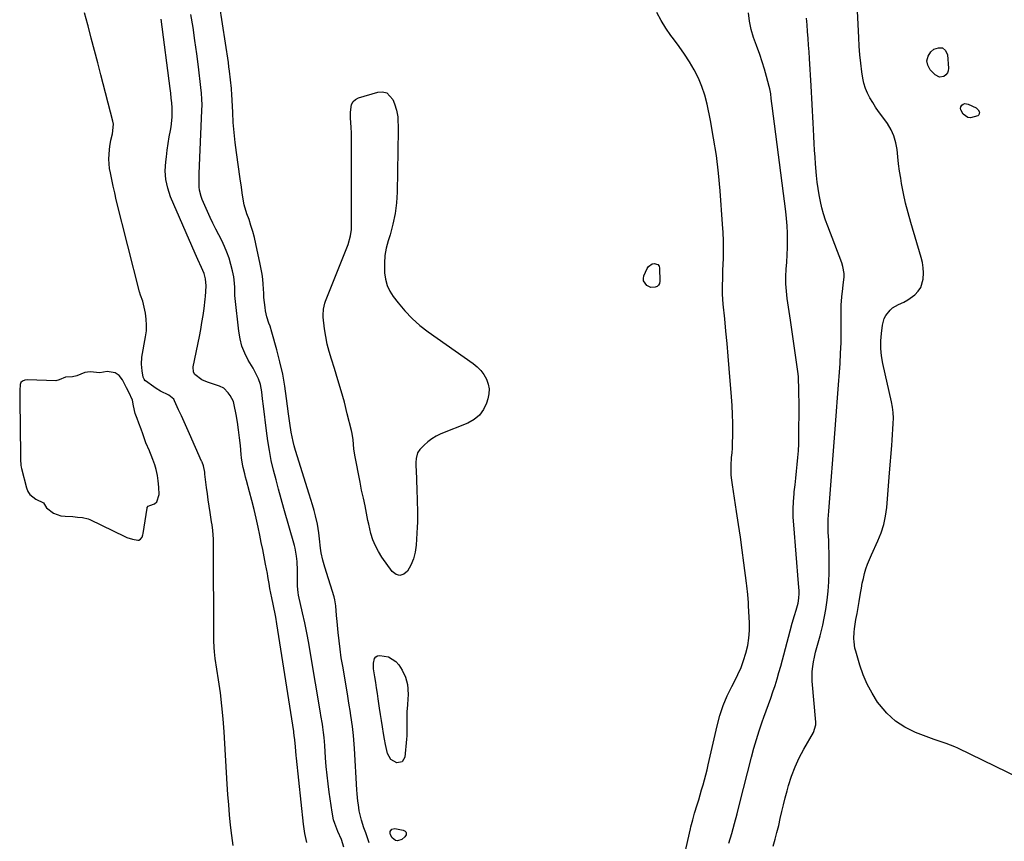
# Model space of a CAD drawing. Units: inches. Extents: x 1899870 to 1905201, y 395608 to 400916.
# Drawn here: x 1901965 to 1902477, y 396109 to 396537 of the extents above; entities that cross this region are included whole.
import ezdxf

# ---------------------------------------------------------------- set-up
doc = ezdxf.new("R2010")
doc.units = ezdxf.units.IN
doc.header["$MEASUREMENT"] = 0
for name, color, linetype in [('1', 7, 'Continuous'), ('7', 7, 'Continuous'), ('8', 7, 'Continuous')]:
    doc.layers.add(name, color=color, linetype=linetype)

msp = doc.modelspace()

# ---------------------------------------------------------------- linework, layer by layer
at = {"layer": '1', "color": 18}
for points in [[(1902075.68, 396107.28, 1628), (1902074.98, 396112.57, 1628), (1902074.39, 396117.88, 1628), (1902073.89, 396123.21, 1628), (1902073.44, 396128.53, 1628), (1902073.04, 396133.87, 1628), (1902072.69, 396139.2, 1628), (1902071.04, 396166.42, 1628), (1902070.54, 396173.2, 1628), (1902069.91, 396179.98, 1628), (1902069.1, 396186.73, 1628), (1902068.17, 396193.46, 1628), (1902066.47, 396204.61, 1628), (1902066.01, 396208.08, 1628), (1902065.8, 396210.41, 1628), (1902065.66, 396213.91, 1628), (1902065.47, 396265.23, 1628), (1902065.44, 396266.74, 1628), (1902065.11, 396271.25, 1628), (1902064.74, 396274.25, 1628), (1902064.52, 396275.75, 1628), (1902063.76, 396280.68, 1628), (1902063.26, 396283.9, 1628), (1902062.79, 396287.12, 1628), (1902062.35, 396290.34, 1628), (1902061.94, 396293.57, 1628), (1902061.05, 396300.64, 1628), (1902060.94, 396301.55, 1628), (1902060.28, 396304.85, 1628), (1902059.57, 396306.75, 1628), (1902059.41, 396307.12, 1628), (1902059.33, 396307.3, 1628), (1902053.01, 396321.52, 1628), (1902051.61, 396324.67, 1628), (1902050.2, 396327.81, 1628), (1902048.79, 396330.96, 1628), (1902047.38, 396334.1, 1628), (1902045.26, 396338.8, 1628), (1902044.84, 396339.53, 1628), (1902042.27, 396341.61, 1628), (1902037.91, 396343.81, 1628), (1902035.61, 396345.18, 1628), (1902034.51, 396345.94, 1628), (1902030.17, 396349.08, 1628), (1902030.02, 396349.2, 1628), (1902029.4, 396349.95, 1628), (1902029.07, 396350.69, 1628), (1902028.97, 396351.09, 1628), (1902028.36, 396354.27, 1628), (1902028.01, 396357.85, 1628), (1902028.31, 396361.43, 1628), (1902030.19, 396371.97, 1628), (1902030.57, 396375.09, 1628), (1902030.71, 396378.2, 1628), (1902030.51, 396381.32, 1628), (1902030.07, 396384.43, 1628), (1902029.16, 396388.98, 1628), (1902028.75, 396390.62, 1628), (1902027.57, 396393.77, 1628), (1902027.09, 396395.39, 1628), (1902014.94, 396443.42, 1628), (1902014.09, 396446.92, 1628), (1902013.29, 396450.42, 1628), (1902012.56, 396453.94, 1628), (1902011.87, 396457.47, 1628), (1902011.48, 396459.6, 1628), (1902010.99, 396464.54, 1628), (1902011.32, 396469.51, 1628), (1902011.56, 396471.11, 1628), (1902012.18, 396474.45, 1628), (1902013.02, 396477.74, 1628), (1902013.4, 396482.65, 1628), (1902013.12, 396484.29, 1628), (1902006.94, 396508.34, 1628), (1902005.29, 396514.74, 1628), (1902003.62, 396521.14, 1628), (1902001.93, 396527.53, 1628), (1902000.23, 396533.93, 1628), (1902000.07, 396534.49, 1628), (1901998.47, 396540.61, 1628)], [(1902114.16, 396108.82, 1630), (1902113.07, 396113.61, 1630), (1902112.44, 396117.23, 1630), (1902112.29, 396118.45, 1630), (1902108.67, 396152.67, 1630), (1902108.51, 396154.18, 1630), (1902108.13, 396158.72, 1630), (1902107.86, 396162.21, 1630), (1902107.54, 396164.58, 1630), (1902107.31, 396166.05, 1630), (1902107.24, 396166.54, 1630), (1902098.52, 396222.73, 1630), (1902097.94, 396226.11, 1630), (1902097.6, 396227.79, 1630), (1902096.86, 396231.13, 1630), (1902096.5, 396232.81, 1630), (1902095.79, 396236.16, 1630), (1902094.83, 396241.06, 1630), (1902094.42, 396243.65, 1630), (1902094.01, 396246.24, 1630), (1902093.79, 396247.54, 1630), (1902093.56, 396248.83, 1630), (1902092.62, 396253.77, 1630), (1902091.9, 396257.53, 1630), (1902091.15, 396261.29, 1630), (1902090.39, 396265.04, 1630), (1902089.61, 396268.79, 1630), (1902088.73, 396272.92, 1630), (1902087.7, 396277.58, 1630), (1902086.62, 396282.22, 1630), (1902085.45, 396286.84, 1630), (1902084.23, 396291.44, 1630), (1902082.62, 396297.3, 1630), (1902082.17, 396298.97, 1630), (1902081.74, 396300.65, 1630), (1902080.94, 396304.01, 1630), (1902080.6, 396305.7, 1630), (1902080.07, 396309.11, 1630), (1902079.88, 396310.82, 1630), (1902079.48, 396315.49, 1630), (1902079.06, 396319.54, 1630), (1902078.57, 396323.58, 1630), (1902077.96, 396327.6, 1630), (1902077.26, 396331.6, 1630), (1902076.32, 396336.59, 1630), (1902075.84, 396338.32, 1630), (1902074.26, 396341.46, 1630), (1902073.15, 396342.87, 1630), (1902070.88, 396345.28, 1630), (1902068.7, 396346.33, 1630), (1902062.36, 396348.43, 1630), (1902059.46, 396349.66, 1630), (1902055.81, 396352.44, 1630), (1902055.12, 396353.62, 1630), (1902054.91, 396356.42, 1630), (1902058.16, 396372.14, 1630), (1902058.87, 396375.8, 1630), (1902059.53, 396379.48, 1630), (1902060.1, 396383.16, 1630), (1902060.62, 396386.86, 1630), (1902061.23, 396391.62, 1630), (1902061.37, 396392.95, 1630), (1902061.56, 396395.61, 1630), (1902061.62, 396398.53, 1630), (1902061.36, 396402.29, 1630), (1902060.62, 396405.04, 1630), (1902059.34, 396408.16, 1630), (1902057.32, 396412.27, 1630), (1902055.92, 396415.38, 1630), (1902043.21, 396444.92, 1630), (1902041.71, 396449.36, 1630), (1902040.7, 396453.87, 1630), (1902040.43, 396458.49, 1630), (1902040.65, 396463.17, 1630), (1902040.99, 396465.76, 1630), (1902041.46, 396469.2, 1630), (1902041.96, 396472.63, 1630), (1902042.52, 396476.06, 1630), (1902043.11, 396479.48, 1630), (1902043.46, 396481.38, 1630), (1902044.04, 396486.33, 1630), (1902044, 396491.32, 1630), (1902043.79, 396493.82, 1630), (1902043.56, 396496.31, 1630), (1902043.29, 396498.8, 1630), (1902042.99, 396501.29, 1630), (1902038.28, 396537.32, 1630)], [(1901982.22, 396280.21, 1626), (1901986.01, 396278.91, 1626), (1901988.26, 396278.69, 1626), (1901992.4, 396278.44, 1626), (1901993.59, 396278.36, 1626), (1901994.81, 396278.26, 1626), (1901997.29, 396278, 1626), (1902000.25, 396277.3, 1626), (1902001.19, 396276.9, 1626), (1902019.31, 396268.05, 1626), (1902020.46, 396267.54, 1626), (1902023.41, 396266.65, 1626), (1902026.17, 396266.27, 1626), (1902026.68, 396266.29, 1626), (1902027.55, 396266.68, 1626), (1902028.36, 396267.81, 1626), (1902028.83, 396269.03, 1626), (1902028.98, 396269.68, 1626), (1902030.98, 396282.86, 1626), (1902031.06, 396283.15, 1626), (1902031.59, 396283.84, 1626), (1902032.42, 396284.26, 1626), (1902034.82, 396285.06, 1626), (1902036.08, 396286.13, 1626), (1902037.29, 396290.06, 1626), (1902037.08, 396293.79, 1626), (1902036.69, 396297.05, 1626), (1902036.34, 396299.78, 1626), (1902035.69, 396303.01, 1626), (1902034.93, 396305.34, 1626), (1902033.88, 396308.21, 1626), (1902033.06, 396310.46, 1626), (1902032.38, 396312.11, 1626), (1902032.15, 396312.66, 1626), (1902030.27, 396316.9, 1626), (1902028.73, 396321.61, 1626), (1902027.92, 396324.01, 1626), (1902026.73, 396327.08, 1626), (1902025.79, 396329.48, 1626), (1902024.83, 396332.07, 1626), (1902023.86, 396336.14, 1626), (1902023.41, 396339.06, 1626), (1902021.47, 396343.23, 1626), (1902020.32, 396345.43, 1626), (1902018.24, 396349.62, 1626), (1902016.5, 396351.99, 1626), (1902014.28, 396353.27, 1626), (1902010.24, 396353.92, 1626), (1902006.33, 396353.35, 1626), (1902001.39, 396353.9, 1626), (1901998.5, 396353.44, 1626), (1901994.34, 396351.71, 1626), (1901992.21, 396351.19, 1626), (1901988.55, 396351.09, 1626), (1901985.18, 396349.58, 1626), (1901983.51, 396349.18, 1626), (1901968.67, 396349.61, 1626), (1901967.41, 396349.49, 1626), (1901966.11, 396349.02, 1626), (1901965.31, 396348.33, 1626), (1901964.92, 396347.2, 1626), (1901964.71, 396344.18, 1626), (1901964.67, 396342.12, 1626), (1901964.67, 396339.01, 1626), (1901965.06, 396310.51, 1626), (1901965.07, 396309.93, 1626), (1901965.16, 396308.21, 1626), (1901965.33, 396305.31, 1626), (1901965.5, 396304.16, 1626), (1901965.62, 396303.59, 1626), (1901968.16, 396293.48, 1626), (1901968.93, 396291.59, 1626), (1901969.97, 396289.92, 1626), (1901973.13, 396287.49, 1626), (1901977.01, 396285.65, 1626), (1901978.65, 396283.07, 1626), (1901982.22, 396280.21, 1626)]]:
    msp.add_polyline3d(points, dxfattribs=at)
at = {"layer": '7', "color": 18}
for points in [[(1902511.01, 396129.69, 1642), (1902452.84, 396158.01, 1642), (1902451.34, 396158.69, 1642), (1902446.73, 396160.36, 1642), (1902442.04, 396161.87, 1642), (1902440.5, 396162.44, 1642), (1902430.76, 396166.17, 1642), (1902425.32, 396168.84, 1642), (1902420.31, 396172.05, 1642), (1902415.94, 396176.1, 1642), (1902412.01, 396180.7, 1642), (1902411.11, 396181.96, 1642), (1902408.21, 396186.49, 1642), (1902405.64, 396191.18, 1642), (1902403.56, 396196.11, 1642), (1902401.8, 396201.19, 1642), (1902399.72, 396208.35, 1642), (1902399.31, 396209.98, 1642), (1902398.81, 396213.29, 1642), (1902398.71, 396214.96, 1642), (1902398.81, 396218.33, 1642), (1902398.99, 396220, 1642), (1902399.82, 396224.86, 1642), (1902400.38, 396228.01, 1642), (1902400.93, 396231.17, 1642), (1902401.46, 396234.33, 1642), (1902402.17, 396238.69, 1642), (1902402.62, 396241.24, 1642), (1902403.12, 396243.79, 1642), (1902403.69, 396246.32, 1642), (1902404.31, 396248.84, 1642), (1902405.04, 396251.33, 1642), (1902405.85, 396253.78, 1642), (1902406.79, 396256.19, 1642), (1902407.83, 396258.57, 1642), (1902411.25, 396265.92, 1642), (1902412.94, 396270.1, 1642), (1902414.32, 396274.36, 1642), (1902415.24, 396278.75, 1642), (1902415.86, 396283.21, 1642), (1902416.24, 396287.74, 1642), (1902416.61, 396292.26, 1642), (1902416.98, 396296.79, 1642), (1902417.34, 396301.32, 1642), (1902418.46, 396315.41, 1642), (1902418.68, 396318.28, 1642), (1902418.89, 396321.16, 1642), (1902419.08, 396324.03, 1642), (1902419.25, 396326.91, 1642), (1902419.3, 396329.77, 1642), (1902419.18, 396332.62, 1642), (1902418.83, 396335.46, 1642), (1902418.31, 396338.28, 1642), (1902413.79, 396358.22, 1642), (1902413.13, 396362.1, 1642), (1902412.74, 396365.99, 1642), (1902412.77, 396369.9, 1642), (1902413.07, 396373.83, 1642), (1902413.62, 396378.04, 1642), (1902414.55, 396381.51, 1642), (1902415.36, 396383.1, 1642), (1902417.55, 396385.97, 1642), (1902418.88, 396387.16, 1642), (1902421.99, 396388.93, 1642), (1902424.81, 396390.17, 1642), (1902426.77, 396391.23, 1642), (1902430.4, 396393.84, 1642), (1902432.24, 396395.77, 1642), (1902433.52, 396397.64, 1642), (1902434.82, 396402.03, 1642), (1902434.98, 396405.33, 1642), (1902434.87, 396408.01, 1642), (1902434.46, 396410.66, 1642), (1902433.83, 396413.29, 1642), (1902428.3, 396431.62, 1642), (1902426.9, 396436.61, 1642), (1902425.63, 396441.63, 1642), (1902424.55, 396446.69, 1642), (1902423.6, 396451.78, 1642), (1902423.13, 396454.61, 1642), (1902422.55, 396458.32, 1642), (1902422.04, 396462.03, 1642), (1902421.6, 396465.75, 1642), (1902421.23, 396469.48, 1642), (1902420.6, 396473.1, 1642), (1902419.6, 396476.59, 1642), (1902418.06, 396479.87, 1642), (1902416.15, 396483.01, 1642), (1902413.21, 396487.04, 1642), (1902411.6, 396489.32, 1642), (1902410.03, 396491.64, 1642), (1902408.52, 396493.99, 1642), (1902407.06, 396496.38, 1642), (1902405.79, 396498.84, 1642), (1902404.72, 396501.37, 1642), (1902403.97, 396504.02, 1642), (1902403.41, 396506.73, 1642), (1902402.95, 396510.02, 1642), (1902402.38, 396514.45, 1642), (1902401.9, 396518.88, 1642), (1902401.53, 396523.32, 1642), (1902401.25, 396527.77, 1642), (1902399.88, 396555.39, 1642)], [(1902146.58, 396108.62, 1634), (1902145.61, 396111.23, 1634), (1902144.7, 396113.86, 1634), (1902143.81, 396116.5, 1634), (1902142.54, 396120.42, 1634), (1902142.12, 396121.8, 1634), (1902141.33, 396125.33, 1634), (1902140.89, 396128.46, 1634), (1902140.65, 396130.39, 1634), (1902140.28, 396134.25, 1634), (1902140.14, 396136.19, 1634), (1902138.92, 396157.69, 1634), (1902138.77, 396160.01, 1634), (1902138.35, 396164.62, 1634), (1902137.8, 396169.22, 1634), (1902137.5, 396171.52, 1634), (1902136.83, 396176.11, 1634), (1902136.78, 396176.45, 1634), (1902136, 396181.36, 1634), (1902135.59, 396183.82, 1634), (1902135.18, 396186.28, 1634), (1902132.73, 396200.61, 1634), (1902132.03, 396205, 1634), (1902131.4, 396209.39, 1634), (1902130.85, 396213.8, 1634), (1902130.38, 396218.22, 1634), (1902129.83, 396223.79, 1634), (1902129.56, 396227.06, 1634), (1902129.23, 396231.97, 1634), (1902128.68, 396235.18, 1634), (1902128.25, 396236.76, 1634), (1902123.49, 396252.2, 1634), (1902123.13, 396253.41, 1634), (1902122.43, 396255.85, 1634), (1902121.54, 396259.54, 1634), (1902121.19, 396262.04, 1634), (1902120.67, 396266.97, 1634), (1902120.34, 396270.02, 1634), (1902119.6, 396274.55, 1634), (1902118.57, 396278.8, 1634), (1902117.83, 396281.67, 1634), (1902117.05, 396284.52, 1634), (1902116.23, 396287.35, 1634), (1902115.37, 396290.18, 1634), (1902108.23, 396312.96, 1634), (1902107.55, 396315.28, 1634), (1902106.94, 396317.62, 1634), (1902105.96, 396322.36, 1634), (1902105.2, 396327.14, 1634), (1902104.87, 396329.54, 1634), (1902104.55, 396331.94, 1634), (1902103.57, 396339.97, 1634), (1902102.64, 396346.35, 1634), (1902101.51, 396352.69, 1634), (1902100.09, 396358.98, 1634), (1902098.49, 396365.22, 1634), (1902095.89, 396374.43, 1634), (1902094.92, 396377.64, 1634), (1902094.39, 396379.22, 1634), (1902093.32, 396382.39, 1634), (1902092.57, 396385.63, 1634), (1902092.33, 396387.28, 1634), (1902091.78, 396392.43, 1634), (1902091.75, 396392.7, 1634), (1902091.72, 396394.06, 1634), (1902091.69, 396394.6, 1634), (1902091.36, 396399.38, 1634), (1902091.12, 396402.03, 1634), (1902090.8, 396404.66, 1634), (1902090.36, 396407.29, 1634), (1902089.85, 396409.9, 1634), (1902087.54, 396420.49, 1634), (1902086.79, 396423.66, 1634), (1902085.96, 396426.81, 1634), (1902085.02, 396429.93, 1634), (1902084, 396433.03, 1634), (1902082.93, 396436.1, 1634), (1902081.55, 396440.79, 1634), (1902081.11, 396442.71, 1634), (1902080.37, 396447.05, 1634), (1902080.03, 396449.96, 1634), (1902079.46, 396454.34, 1634), (1902077.49, 396467.97, 1634), (1902076.81, 396473.17, 1634), (1902076.24, 396478.39, 1634), (1902075.82, 396483.62, 1634), (1902075.51, 396488.85, 1634), (1902075.08, 396498.35, 1634), (1902075.05, 396498.85, 1634), (1902074.96, 396500.34, 1634), (1902074.89, 396501.34, 1634), (1902074.41, 396505.83, 1634), (1902073.87, 396510.32, 1634), (1902073.56, 396512.56, 1634), (1902073.24, 396514.8, 1634), (1902068.69, 396544.98, 1634)], [(1902133.39, 396106.49, 1632), (1902132.08, 396110.38, 1632), (1902130.21, 396114.61, 1632), (1902128.64, 396118.65, 1632), (1902128.03, 396120.62, 1632), (1902127.2, 396124.64, 1632), (1902125.72, 396134.96, 1632), (1902125.14, 396139.46, 1632), (1902124.62, 396143.96, 1632), (1902124.21, 396148.47, 1632), (1902123.87, 396152.99, 1632), (1902123.47, 396159.26, 1632), (1902123.11, 396163.42, 1632), (1902122.78, 396166.18, 1632), (1902122.39, 396168.93, 1632), (1902122.15, 396170.51, 1632), (1902121.45, 396174.93, 1632), (1902121.2, 396176.4, 1632), (1902116.05, 396207.3, 1632), (1902115.12, 396212.6, 1632), (1902114.12, 396217.89, 1632), (1902113.03, 396223.15, 1632), (1902111.87, 396228.41, 1632), (1902109.76, 396237.6, 1632), (1902109.5, 396238.9, 1632), (1902109.16, 396242.2, 1632), (1902109.19, 396245.64, 1632), (1902109.21, 396250.35, 1632), (1902109.06, 396255.05, 1632), (1902108.78, 396257.88, 1632), (1902107.98, 396262.06, 1632), (1902107.62, 396263.44, 1632), (1902102.12, 396282.69, 1632), (1902100.72, 396287.68, 1632), (1902099.35, 396292.68, 1632), (1902098.04, 396297.69, 1632), (1902096.76, 396302.72, 1632), (1902095.6, 396307.76, 1632), (1902094.57, 396312.84, 1632), (1902093.74, 396317.94, 1632), (1902093.03, 396323.07, 1632), (1902091.52, 396335.98, 1632), (1902091.07, 396339.73, 1632), (1902090.63, 396343.48, 1632), (1902089.97, 396347.16, 1632), (1902088.94, 396350.13, 1632), (1902086.86, 396354.38, 1632), (1902086.09, 396355.76, 1632), (1902083.6, 396359.97, 1632), (1902081.8, 396363.52, 1632), (1902080.33, 396367.18, 1632), (1902079.33, 396371, 1632), (1902078.65, 396374.92, 1632), (1902076.81, 396392.02, 1632), (1902076.69, 396393.62, 1632), (1902076.61, 396397.64, 1632), (1902076.46, 396400.03, 1632), (1902076.1, 396403.21, 1632), (1902075.44, 396406.33, 1632), (1902074.56, 396409.71, 1632), (1902073.62, 396412.92, 1632), (1902072.53, 396416.07, 1632), (1902071.24, 396419.14, 1632), (1902069.82, 396422.16, 1632), (1902066.77, 396428.09, 1632), (1902065.25, 396431.13, 1632), (1902063.76, 396434.19, 1632), (1902062.33, 396437.28, 1632), (1902060.95, 396440.39, 1632), (1902059.62, 396443.45, 1632), (1902059.02, 396445.06, 1632), (1902058.26, 396448.39, 1632), (1902058.1, 396450.1, 1632), (1902058.04, 396453.57, 1632), (1902058.12, 396457.03, 1632), (1902059.53, 396489.81, 1632), (1902059.58, 396492.82, 1632), (1902059.47, 396495.82, 1632), (1902059.23, 396498.83, 1632), (1902058.91, 396501.82, 1632), (1902057.63, 396512.54, 1632), (1902056.77, 396519.39, 1632), (1902055.85, 396526.23, 1632), (1902054.85, 396533.06, 1632), (1902053.8, 396539.88, 1632)], [(1902307.77, 396090.17, 1636), (1902313.66, 396115.9, 1636), (1902313.94, 396117.08, 1636), (1902314.85, 396120.6, 1636), (1902315.86, 396124.1, 1636), (1902317.21, 396128.53, 1636), (1902317.99, 396131.11, 1636), (1902318.77, 396133.7, 1636), (1902319.53, 396136.29, 1636), (1902320.28, 396138.89, 1636), (1902321, 396141.49, 1636), (1902321.7, 396144.1, 1636), (1902322.35, 396146.72, 1636), (1902322.96, 396149.34, 1636), (1902327.54, 396169.61, 1636), (1902328.97, 396174.9, 1636), (1902330.67, 396180.09, 1636), (1902332.79, 396185.12, 1636), (1902335.18, 396190.05, 1636), (1902336.61, 396192.7, 1636), (1902338.39, 396196.28, 1636), (1902340, 396199.91, 1636), (1902341.38, 396203.65, 1636), (1902342.59, 396207.45, 1636), (1902343.49, 396211.32, 1636), (1902344.13, 396215.22, 1636), (1902344.39, 396219.16, 1636), (1902344.38, 396223.13, 1636), (1902343.93, 396232.07, 1636), (1902343.84, 396233.55, 1636), (1902343.48, 396237.98, 1636), (1902342.99, 396242.41, 1636), (1902342.81, 396243.88, 1636), (1902341.5, 396254.33, 1636), (1902340.63, 396261.02, 1636), (1902339.72, 396267.71, 1636), (1902338.73, 396274.39, 1636), (1902337.71, 396281.06, 1636), (1902335.5, 396294.97, 1636), (1902335.18, 396297.46, 1636), (1902334.96, 396299.96, 1636), (1902334.89, 396302.48, 1636), (1902334.92, 396304.99, 1636), (1902335.12, 396309.2, 1636), (1902335.38, 396311.68, 1636), (1902335.61, 396314.15, 1636), (1902335.63, 396314.98, 1636), (1902335.71, 396322.49, 1636), (1902335.7, 396327.07, 1636), (1902335.6, 396331.65, 1636), (1902335.37, 396336.22, 1636), (1902335.06, 396340.8, 1636), (1902333.83, 396355.64, 1636), (1902333.29, 396362.06, 1636), (1902332.73, 396368.49, 1636), (1902332.14, 396374.91, 1636), (1902331.53, 396381.33, 1636), (1902330.79, 396389.08, 1636), (1902330.59, 396391.63, 1636), (1902330.45, 396394.17, 1636), (1902330.4, 396396.72, 1636), (1902330.41, 396399.27, 1636), (1902330.46, 396401.82, 1636), (1902330.53, 396404.38, 1636), (1902330.6, 396406.93, 1636), (1902330.68, 396409.48, 1636), (1902330.81, 396413.16, 1636), (1902330.88, 396417.55, 1636), (1902330.86, 396421.94, 1636), (1902330.7, 396426.32, 1636), (1902330.44, 396430.71, 1636), (1902329.15, 396448.09, 1636), (1902328.29, 396457.26, 1636), (1902327.2, 396466.41, 1636), (1902325.77, 396475.5, 1636), (1902324.1, 396484.57, 1636), (1902322.35, 396493.18, 1636), (1902321.17, 396497.83, 1636), (1902319.7, 396502.37, 1636), (1902317.8, 396506.75, 1636), (1902315.61, 396511.02, 1636), (1902313.12, 396515.15, 1636), (1902310.53, 396519.22, 1636), (1902307.78, 396523.18, 1636), (1902304.93, 396527.07, 1636), (1902303.57, 396528.86, 1636), (1902300.87, 396532.71, 1636), (1902298.38, 396536.68, 1636), (1902296.21, 396540.84, 1636)], [(1902333.71, 396108.54, 1638), (1902335.17, 396113.61, 1638), (1902336.59, 396118.68, 1638), (1902337.95, 396123.77, 1638), (1902339.28, 396128.87, 1638), (1902345.44, 396153.22, 1638), (1902346.69, 396157.86, 1638), (1902348.03, 396162.48, 1638), (1902349.49, 396167.05, 1638), (1902351.05, 396171.6, 1638), (1902351.93, 396174.04, 1638), (1902353.11, 396177.34, 1638), (1902354.28, 396180.65, 1638), (1902355.45, 396183.96, 1638), (1902356.6, 396187.28, 1638), (1902357.72, 396190.61, 1638), (1902358.78, 396193.95, 1638), (1902359.77, 396197.32, 1638), (1902360.7, 396200.7, 1638), (1902365.51, 396218.95, 1638), (1902366.63, 396222.99, 1638), (1902367.84, 396227, 1638), (1902368.71, 396229.79, 1638), (1902369.68, 396233.48, 1638), (1902370.1, 396235.97, 1638), (1902370.22, 396238.5, 1638), (1902370.19, 396239.82, 1638), (1902369.97, 396243.68, 1638), (1902367.43, 396274.15, 1638), (1902367.2, 396278.22, 1638), (1902367.13, 396282.28, 1638), (1902367.3, 396286.34, 1638), (1902367.61, 396290.4, 1638), (1902367.72, 396291.39, 1638), (1902368.1, 396294.95, 1638), (1902368.49, 396298.51, 1638), (1902368.87, 396302.07, 1638), (1902369.27, 396305.63, 1638), (1902369.6, 396309.19, 1638), (1902369.86, 396312.76, 1638), (1902370.01, 396316.33, 1638), (1902370.09, 396319.91, 1638), (1902370.18, 396336.38, 1638), (1902370.18, 396338.89, 1638), (1902370.17, 396341.4, 1638), (1902370.14, 396343.91, 1638), (1902370.1, 396346.42, 1638), (1902370, 396348.92, 1638), (1902369.84, 396351.43, 1638), (1902369.59, 396353.92, 1638), (1902369.27, 396356.41, 1638), (1902368.57, 396361.21, 1638), (1902367.86, 396366.09, 1638), (1902367.14, 396370.98, 1638), (1902366.42, 396375.86, 1638), (1902365.7, 396380.75, 1638), (1902364.03, 396392.08, 1638), (1902363.61, 396395.85, 1638), (1902363.36, 396399.62, 1638), (1902363.37, 396403.4, 1638), (1902363.55, 396407.18, 1638), (1902363.82, 396410.99, 1638), (1902364.03, 396414.76, 1638), (1902364.14, 396418.53, 1638), (1902364.19, 396422.31, 1638), (1902364.13, 396426.08, 1638), (1902363.97, 396429.85, 1638), (1902363.66, 396433.6, 1638), (1902363.25, 396437.36, 1638), (1902356.25, 396492.2, 1638), (1902356.09, 396493.47, 1638), (1902355.78, 396496.02, 1638), (1902355.46, 396498.56, 1638), (1902354.99, 396501.08, 1638), (1902354.69, 396502.33, 1638), (1902353.31, 396507.55, 1638), (1902352.22, 396511.38, 1638), (1902351.05, 396515.19, 1638), (1902349.75, 396518.95, 1638), (1902347.99, 396523.63, 1638), (1902346.54, 396527.81, 1638), (1902345.33, 396532.05, 1638), (1902344.47, 396536.38, 1638), (1902343.84, 396540.76, 1638)], [(1902443.21, 396507.25, 1644), (1902441.07, 396508.38, 1644), (1902438.49, 396511.1, 1644), (1902437.22, 396513.46, 1644), (1902436.73, 396515.78, 1644), (1902437.41, 396518.07, 1644), (1902438.86, 396520.32, 1644), (1902440.41, 396521.71, 1644), (1902442.8, 396522.53, 1644), (1902444.83, 396522.48, 1644), (1902446.33, 396521.1, 1644), (1902447.47, 396518.84, 1644), (1902447.94, 396511.84, 1644), (1902447.79, 396510.54, 1644), (1902447.39, 396509.39, 1644), (1902446.62, 396508.44, 1644), (1902445.59, 396507.63, 1644), (1902443.21, 396507.25, 1644)], [(1902160.81, 396490.02, 1636), (1902161.36, 396486.59, 1636), (1902161.49, 396484.85, 1636), (1902161.62, 396481.35, 1636), (1902161.61, 396479.6, 1636), (1902161.04, 396447.37, 1636), (1902160.69, 396441.74, 1636), (1902160.03, 396436.16, 1636), (1902158.89, 396430.66, 1636), (1902157.42, 396425.21, 1636), (1902156.41, 396422, 1636), (1902155.43, 396418.17, 1636), (1902154.74, 396414.3, 1636), (1902154.48, 396410.38, 1636), (1902154.5, 396406.43, 1636), (1902154.57, 396405.27, 1636), (1902155.07, 396401.98, 1636), (1902155.93, 396398.82, 1636), (1902157.33, 396395.85, 1636), (1902159.09, 396393.03, 1636), (1902161.6, 396389.7, 1636), (1902165.08, 396385.5, 1636), (1902168.81, 396381.54, 1636), (1902172.88, 396377.96, 1636), (1902177.19, 396374.61, 1636), (1902200.55, 396358.19, 1636), (1902202.66, 396356.45, 1636), (1902204.56, 396354.53, 1636), (1902206.15, 396352.35, 1636), (1902207.53, 396349.99, 1636), (1902208.4, 396347.47, 1636), (1902208.88, 396344.92, 1636), (1902208.76, 396342.33, 1636), (1902208.25, 396339.7, 1636), (1902207.55, 396337.54, 1636), (1902205.94, 396334.19, 1636), (1902203.86, 396331.27, 1636), (1902201.1, 396328.99, 1636), (1902197.87, 396327.14, 1636), (1902183.85, 396321.48, 1636), (1902181.46, 396320.34, 1636), (1902179.19, 396319.02, 1636), (1902177.09, 396317.44, 1636), (1902175.11, 396315.68, 1636), (1902172.84, 396313.41, 1636), (1902171.64, 396311.73, 1636), (1902170.91, 396308.7, 1636), (1902170.81, 396306.56, 1636), (1902170.82, 396305.49, 1636), (1902171.13, 396298.27, 1636), (1902171.19, 396296.58, 1636), (1902171.3, 396293.2, 1636), (1902171.34, 396291.52, 1636), (1902171.43, 396288.14, 1636), (1902171.56, 396284.77, 1636), (1902171.63, 396283.08, 1636), (1902171.71, 396280.55, 1636), (1902171.72, 396278.02, 1636), (1902171.65, 396275.49, 1636), (1902171.53, 396272.96, 1636), (1902170.91, 396263.53, 1636), (1902170.41, 396259.98, 1636), (1902169.57, 396256.54, 1636), (1902168.22, 396253.26, 1636), (1902166.54, 396250.09, 1636), (1902164.55, 396248.52, 1636), (1902162.54, 396247.82, 1636), (1902160.49, 396248.42, 1636), (1902158.43, 396249.88, 1636), (1902153.14, 396257.39, 1636), (1902151.33, 396260.28, 1636), (1902149.74, 396263.28, 1636), (1902148.49, 396266.44, 1636), (1902147.47, 396269.69, 1636), (1902146.28, 396274.49, 1636), (1902145.85, 396276.39, 1636), (1902145.11, 396280.21, 1636), (1902144.4, 396284.05, 1636), (1902143.51, 396288.15, 1636), (1902142.61, 396292.25, 1636), (1902142.19, 396294.31, 1636), (1902141.79, 396296.37, 1636), (1902139.12, 396310.46, 1636), (1902138.61, 396313.66, 1636), (1902138.14, 396318.49, 1636), (1902137.64, 396321.68, 1636), (1902137.29, 396323.26, 1636), (1902135.15, 396332.01, 1636), (1902133.63, 396337.95, 1636), (1902132.03, 396343.85, 1636), (1902130.29, 396349.72, 1636), (1902128.47, 396355.57, 1636), (1902126.88, 396360.47, 1636), (1902125.74, 396364.37, 1636), (1902124.74, 396368.3, 1636), (1902123.97, 396372.28, 1636), (1902123.34, 396376.29, 1636), (1902122.58, 396382.21, 1636), (1902122.5, 396383.29, 1636), (1902122.69, 396386.5, 1636), (1902123.5, 396389.64, 1636), (1902123.87, 396390.66, 1636), (1902135.59, 396420.09, 1636), (1902136.87, 396424.54, 1636), (1902137.34, 396427.91, 1636), (1902137.4, 396429.77, 1636), (1902137.24, 396432.23, 1636), (1902137.25, 396434.03, 1636), (1902137.25, 396434.63, 1636), (1902137.26, 396435.23, 1636), (1902137.3, 396477.98, 1636), (1902137.23, 396481.15, 1636), (1902136.88, 396485.89, 1636), (1902136.82, 396489.05, 1636), (1902137.38, 396493.05, 1636), (1902138.14, 396494.49, 1636), (1902139.37, 396495.56, 1636), (1902140.91, 396496.38, 1636), (1902151.03, 396499.42, 1636), (1902153.51, 396499.53, 1636), (1902155.7, 396499.04, 1636), (1902158.88, 396495.6, 1636), (1902159.77, 396493.33, 1636), (1902160.81, 396490.02, 1636)], [(1902463.49, 396490.27, 1644), (1902464.03, 396488.9, 1644), (1902463.97, 396488.21, 1644), (1902463.75, 396487.61, 1644), (1902463.3, 396487.15, 1644), (1902459.42, 396486.05, 1644), (1902458.01, 396486.23, 1644), (1902455.66, 396487.98, 1644), (1902454.39, 396490.13, 1644), (1902454.26, 396490.96, 1644), (1902454.47, 396491.77, 1644), (1902454.92, 396492.57, 1644), (1902455.65, 396493.12, 1644), (1902456.44, 396493.45, 1644), (1902458.18, 396493.23, 1644), (1902462.37, 396491.21, 1644), (1902463.49, 396490.27, 1644)], [(1902293.03, 396397.8, 1636), (1902290.96, 396398.84, 1636), (1902289.31, 396401.25, 1636), (1902289.26, 396402.47, 1636), (1902289.51, 396403.75, 1636), (1902291.13, 396407.6, 1636), (1902291.81, 396408.64, 1636), (1902293.69, 396409.98, 1636), (1902294.89, 396410.28, 1636), (1902296.81, 396409.61, 1636), (1902297.34, 396408.8, 1636), (1902297.65, 396407.75, 1636), (1902297.76, 396400.94, 1636), (1902297.54, 396399.86, 1636), (1902297.1, 396398.95, 1636), (1902296.33, 396398.3, 1636), (1902295.35, 396397.81, 1636), (1902293.03, 396397.8, 1636)], [(1902152.44, 396175.49, 1636), (1902151.97, 396178.71, 1636), (1902151.24, 396183.61, 1636), (1902150.81, 396186.46, 1636), (1902150.37, 396189.3, 1636), (1902149.91, 396192.15, 1636), (1902149.45, 396194.99, 1636), (1902148.8, 396199.25, 1636), (1902148.73, 396202.1, 1636), (1902149.26, 396204.65, 1636), (1902149.9, 396205.5, 1636), (1902150.87, 396205.97, 1636), (1902152.04, 396206.18, 1636), (1902156.52, 396205.47, 1636), (1902160.38, 396203.14, 1636), (1902161.93, 396201.33, 1636), (1902163.72, 396198.49, 1636), (1902165.46, 396194.94, 1636), (1902166.42, 396191.11, 1636), (1902166.68, 396188.81, 1636), (1902166.76, 396185.45, 1636), (1902166.66, 396183.77, 1636), (1902166.38, 396180.4, 1636), (1902166.2, 396177.03, 1636), (1902166.12, 396174.8, 1636), (1902166.09, 396171.32, 1636), (1902166.15, 396167.85, 1636), (1902166.05, 396164.38, 1636), (1902165.92, 396162.65, 1636), (1902165.1, 396153.23, 1636), (1902163.69, 396150.78, 1636), (1902160.91, 396150.26, 1636), (1902157.84, 396152.01, 1636), (1902156.12, 396155.09, 1636), (1902155.02, 396159.78, 1636), (1902154.43, 396162.64, 1636), (1902153.92, 396165.52, 1636), (1902153.37, 396169.05, 1636), (1902152.91, 396172.27, 1636), (1902152.44, 396175.49, 1636)], [(1902158.36, 396115.82, 1636), (1902159.83, 396116.12, 1636), (1902164.22, 396115.31, 1636), (1902165.2, 396114.82, 1636), (1902165.52, 396114.4, 1636), (1902165.76, 396113.89, 1636), (1902165.81, 396113.32, 1636), (1902165.74, 396112.79, 1636), (1902165.14, 396111.88, 1636), (1902163.44, 396110.41, 1636), (1902161.27, 396109.65, 1636), (1902160.21, 396109.95, 1636), (1902158.46, 396111.29, 1636), (1902157.57, 396112.81, 1636), (1902157.45, 396113.67, 1636), (1902157.51, 396114.57, 1636), (1902158.36, 396115.82, 1636)]]:
    msp.add_polyline3d(points, dxfattribs=at)
at = {"layer": '8', "color": 18}
msp.add_polyline3d([(1902356.75, 396106.97, 1640), (1902357.77, 396110.53, 1640), (1902358.73, 396114.1, 1640), (1902359.62, 396117.69, 1640), (1902360.45, 396121.29, 1640), (1902361.27, 396124.9, 1640), (1902362.12, 396128.5, 1640), (1902363.04, 396132.08, 1640), (1902363.99, 396135.65, 1640), (1902364.78, 396138.5, 1640), (1902366.34, 396143.41, 1640), (1902368.13, 396148.22, 1640), (1902370.29, 396152.88, 1640), (1902372.69, 396157.44, 1640), (1902377.66, 396166.07, 1640), (1902378.87, 396170.07, 1640), (1902378.89, 396170.77, 1640), (1902378.86, 396171.48, 1640), (1902377.11, 396192.83, 1640), (1902377.01, 396195.36, 1640), (1902377.05, 396197.88, 1640), (1902377.31, 396200.39, 1640), (1902377.72, 396202.89, 1640), (1902378.26, 396205.38, 1640), (1902378.84, 396207.86, 1640), (1902379.48, 396210.32, 1640), (1902380.15, 396212.78, 1640), (1902381.2, 396216.41, 1640), (1902382.29, 396220.54, 1640), (1902382.44, 396221.24, 1640), (1902382.58, 396221.94, 1640), (1902384.08, 396230.12, 1640), (1902384.83, 396234.92, 1640), (1902385.42, 396239.74, 1640), (1902385.75, 396244.58, 1640), (1902385.92, 396249.44, 1640), (1902385.95, 396252.76, 1640), (1902385.94, 396256.12, 1640), (1902385.89, 396259.49, 1640), (1902385.78, 396262.86, 1640), (1902385.62, 396266.23, 1640), (1902385.4, 396270.2, 1640), (1902385.31, 396272.96, 1640), (1902385.43, 396277.09, 1640), (1902385.7, 396281.22, 1640), (1902388.92, 396323.99, 1640), (1902389.28, 396328.65, 1640), (1902389.46, 396330.97, 1640), (1902389.84, 396335.63, 1640), (1902390.03, 396337.96, 1640), (1902390.38, 396342.61, 1640), (1902391.53, 396358.11, 1640), (1902391.86, 396363.53, 1640), (1902392.1, 396368.95, 1640), (1902392.19, 396374.38, 1640), (1902392.2, 396379.81, 1640), (1902392.12, 396386.4, 1640), (1902392.15, 396388.54, 1640), (1902392.43, 396392.79, 1640), (1902393.01, 396397.23, 1640), (1902393.24, 396399.16, 1640), (1902393.61, 396403.04, 1640), (1902393.63, 396404.96, 1640), (1902393.07, 396408.73, 1640), (1902392.5, 396410.57, 1640), (1902385.16, 396429.56, 1640), (1902384.01, 396432.75, 1640), (1902382.97, 396435.98, 1640), (1902382.08, 396439.25, 1640), (1902381.29, 396442.56, 1640), (1902380.65, 396445.89, 1640), (1902380.09, 396449.24, 1640), (1902379.66, 396452.61, 1640), (1902379.31, 396455.99, 1640), (1902378.79, 396462.1, 1640), (1902378.52, 396465.63, 1640), (1902378.27, 396469.17, 1640), (1902378.08, 396472.71, 1640), (1902377.91, 396476.25, 1640), (1902377.74, 396480.12, 1640), (1902377.59, 396483.33, 1640), (1902377.43, 396486.55, 1640), (1902377.26, 396489.76, 1640), (1902377.07, 396492.97, 1640), (1902376.89, 396496.18, 1640), (1902376.7, 396499.39, 1640), (1902376.5, 396502.6, 1640), (1902375.62, 396516.92, 1640), (1902375.4, 396520.41, 1640), (1902375.17, 396523.9, 1640), (1902374.93, 396527.4, 1640), (1902374.68, 396530.89, 1640), (1902374.41, 396534.38, 1640), (1902374.12, 396537.87, 1640)], dxfattribs=at)

doc.saveas('drawing.dxf')
